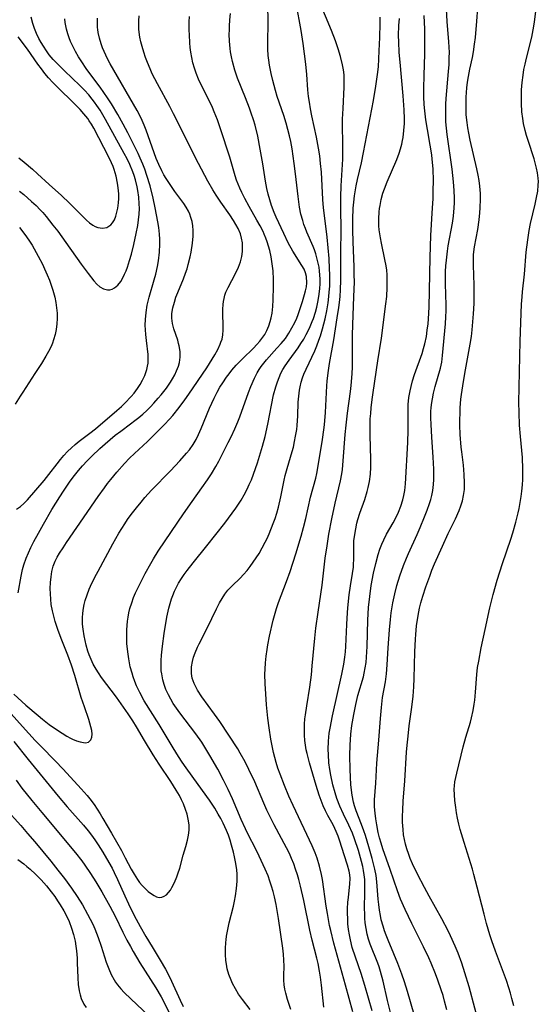
# Model space of a CAD drawing. Units: inches. Extents: x 2060595 to 2066049, y 195646 to 201065.
# Drawn here: x 2061510 to 2061580, y 199605 to 199738 of the extents above; entities that cross this region are included whole.
import ezdxf

# ---------------------------------------------------------------- set-up
doc = ezdxf.new("R2010")
doc.units = ezdxf.units.IN
doc.header["$MEASUREMENT"] = 0
doc.layers.add('c_12_T14S_R18E', color=121, linetype='Continuous')

msp = doc.modelspace()

# ---------------------------------------------------------------- linework, layer by layer
at = {"layer": 'c_12_T14S_R18E'}
for points, elevation in [([(2061507.81, 199644.66), (2061510.11, 199642.11), (2061511.85, 199640.22), (2061512.64, 199639.39), (2061514.55, 199637.46), (2061515.62, 199636.35), (2061518.03, 199633.7), (2061518.84, 199632.76), (2061519.21, 199632.32), (2061519.79, 199631.55), (2061520.2, 199630.95), (2061520.6, 199630.32), (2061520.99, 199629.67), (2061522.13, 199627.67), (2061523.49, 199625.35), (2061524.01, 199624.38), (2061524.82, 199622.83), (2061525.2, 199622.14), (2061525.67, 199621.42), (2061525.94, 199621.05), (2061526.3, 199620.63), (2061526.67, 199620.24), (2061527.11, 199619.83), (2061527.54, 199619.48), (2061527.9, 199619.25), (2061528.25, 199619.08), (2061528.59, 199619.01), (2061528.93, 199619.03), (2061529.27, 199619.16), (2061529.58, 199619.38), (2061529.87, 199619.68), (2061530.1, 199619.99), (2061530.32, 199620.33), (2061530.67, 199621.02), (2061530.99, 199621.79), (2061531.12, 199622.18), (2061531.36, 199622.96), (2061531.85, 199624.73), (2061532.2, 199625.9), (2061532.44, 199626.75), (2061532.57, 199627.42), (2061532.64, 199628.1), (2061532.63, 199628.81), (2061532.53, 199629.58), (2061532.37, 199630.25), (2061532.17, 199630.91), (2061531.87, 199631.64), (2061531.61, 199632.21), (2061531.32, 199632.77), (2061530.89, 199633.52), (2061530.16, 199634.68), (2061528.6, 199637), (2061527.79, 199638.27), (2061526.59, 199640.21), (2061525.51, 199642.05), (2061525.01, 199642.86), (2061524.39, 199643.8), (2061522.81, 199646.05), (2061520.82, 199648.71), (2061520.39, 199649.34), (2061520.08, 199649.84), (2061519.69, 199650.53), (2061519.39, 199651.15), (2061519.13, 199651.79), (2061518.96, 199652.26), (2061518.71, 199653.1), (2061518.57, 199653.72), (2061518.45, 199654.34), (2061518.31, 199655.25), (2061518.25, 199655.92), (2061518.24, 199656.76), (2061518.28, 199657.42), (2061518.37, 199658.08), (2061518.47, 199658.6), (2061518.6, 199659.12), (2061518.84, 199659.88), (2061519.12, 199660.64), (2061519.3, 199661.05), (2061519.9, 199662.27), (2061520.34, 199663.1), (2061522.35, 199666.79), (2061523.16, 199668.23), (2061523.95, 199669.5), (2061524.32, 199670.05), (2061524.82, 199670.76), (2061525.51, 199671.66), (2061526.14, 199672.43), (2061526.67, 199673.04), (2061527.56, 199674.01), (2061530.11, 199676.62), (2061531.4, 199678), (2061532.3, 199679.02), (2061532.69, 199679.49), (2061533.19, 199680.2), (2061533.58, 199680.86), (2061533.92, 199681.54), (2061534.28, 199682.34), (2061535.39, 199685.09), (2061536.01, 199686.45), (2061536.42, 199687.27), (2061536.79, 199687.93), (2061537.18, 199688.55), (2061537.7, 199689.29), (2061538.06, 199689.76), (2061538.43, 199690.22), (2061539.01, 199690.9), (2061539.83, 199691.77), (2061541.32, 199693.22), (2061541.78, 199693.69), (2061542.21, 199694.17), (2061542.6, 199694.68), (2061542.85, 199695.07), (2061543.14, 199695.62), (2061543.39, 199696.21), (2061543.59, 199696.81), (2061543.73, 199697.32), (2061543.84, 199697.94), (2061543.95, 199698.83), (2061544.01, 199699.73), (2061544.06, 199701.54), (2061544.05, 199702.49), (2061543.98, 199703.68), (2061543.88, 199704.61), (2061543.73, 199705.53), (2061543.54, 199706.39), (2061543.37, 199706.98), (2061543.18, 199707.56), (2061542.99, 199708.08), (2061542.78, 199708.6), (2061542.62, 199708.96), (2061542.23, 199709.75), (2061541.8, 199710.52), (2061540.74, 199712.35), (2061540.17, 199713.41), (2061539.74, 199714.26), (2061539.49, 199714.81), (2061539.26, 199715.36), (2061539.06, 199715.92), (2061538.88, 199716.49), (2061538.13, 199719.03), (2061536.89, 199722.84), (2061536.47, 199724.07), (2061536.04, 199725.15), (2061535.79, 199725.74), (2061535.17, 199727.03), (2061534.18, 199728.97), (2061533.91, 199729.55), (2061533.59, 199730.35), (2061533.36, 199731.04), (2061533.16, 199731.75), (2061533, 199732.49), (2061532.88, 199733.22), (2061532.8, 199733.84), (2061532.74, 199734.47), (2061532.68, 199735.52), (2061532.66, 199736.15), (2061532.66, 199737.31), (2061532.69, 199738)], 998), ([(2061523.91, 199677.65), (2061524.57, 199678.33), (2061525.24, 199678.98), (2061527.01, 199680.61), (2061528.41, 199681.98), (2061529.3, 199682.89), (2061529.98, 199683.62), (2061530.43, 199684.13), (2061531.29, 199685.19), (2061532.05, 199686.22), (2061532.61, 199687.02), (2061535.02, 199690.57), (2061535.76, 199691.73), (2061536.11, 199692.31), (2061536.5, 199693.03), (2061536.84, 199693.74), (2061536.94, 199694), (2061537.08, 199694.42), (2061537.2, 199695.02), (2061537.25, 199695.66), (2061537.25, 199696.3), (2061537.19, 199697.8), (2061537.19, 199698.46), (2061537.22, 199699.11), (2061537.27, 199699.53), (2061537.35, 199699.94), (2061537.46, 199700.35), (2061537.61, 199700.76), (2061537.92, 199701.43), (2061538.91, 199703.31), (2061539.29, 199704.14), (2061539.56, 199704.86), (2061539.75, 199705.6), (2061539.85, 199706.29), (2061539.87, 199706.87), (2061539.83, 199707.45), (2061539.73, 199708.07), (2061539.56, 199708.67), (2061539.26, 199709.38), (2061538.97, 199709.92), (2061538.65, 199710.45), (2061538.13, 199711.23), (2061536.93, 199712.93), (2061536.3, 199713.86), (2061535.84, 199714.59), (2061535.15, 199715.76), (2061533.89, 199718.18), (2061530.54, 199724.86), (2061530.01, 199725.88), (2061528.37, 199728.9), (2061527.66, 199730.29), (2061527.37, 199730.93), (2061527.02, 199731.79), (2061526.76, 199732.48), (2061526.53, 199733.18), (2061526.29, 199733.96), (2061526.13, 199734.6), (2061526, 199735.24), (2061525.9, 199735.89), (2061525.86, 199736.31), (2061525.85, 199736.81), (2061525.86, 199737.45), (2061525.91, 199738.09)], 996), ([(2061509.33, 199671.45), (2061509.85, 199671.8), (2061510.32, 199672.23), (2061510.78, 199672.73), (2061513.07, 199675.35), (2061513.69, 199676.13), (2061514.8, 199677.6), (2061515.25, 199678.17), (2061515.72, 199678.73), (2061516.19, 199679.24), (2061516.73, 199679.75), (2061517.25, 199680.2), (2061517.79, 199680.63), (2061519.24, 199681.71), (2061519.99, 199682.32), (2061522.87, 199684.77), (2061523.51, 199685.34), (2061523.95, 199685.77), (2061524.8, 199686.67), (2061525.19, 199687.13), (2061525.68, 199687.78), (2061526.01, 199688.29), (2061526.36, 199688.91), (2061526.65, 199689.54), (2061526.93, 199690.33), (2061527.03, 199690.76), (2061527.1, 199691.19), (2061527.12, 199691.81), (2061527.1, 199692.36), (2061526.87, 199694.23), (2061526.78, 199695.05), (2061526.74, 199695.68), (2061526.72, 199696.32), (2061526.74, 199697.1), (2061526.83, 199698.03), (2061526.99, 199699.02), (2061527.26, 199700.12), (2061527.92, 199702.46), (2061528.12, 199703.23), (2061528.35, 199704.26), (2061528.48, 199705.01), (2061528.62, 199706.18), (2061528.67, 199707.27), (2061528.67, 199707.93), (2061528.64, 199708.59), (2061528.55, 199709.5), (2061528.43, 199710.28), (2061528.07, 199712.19), (2061527.78, 199713.49), (2061527.36, 199715.14), (2061526.93, 199716.56), (2061526.64, 199717.38), (2061526.37, 199718.09), (2061526.04, 199718.88), (2061525.75, 199719.51), (2061524.35, 199722.31), (2061523.74, 199723.49), (2061523.01, 199724.79), (2061522.15, 199726.21), (2061521.61, 199727.05), (2061521.13, 199727.77), (2061520.63, 199728.47), (2061519.36, 199730.14), (2061518.74, 199731), (2061518.12, 199731.91), (2061517.69, 199732.59), (2061517.28, 199733.29), (2061516.82, 199734.18), (2061516.61, 199734.65), (2061516.41, 199735.15), (2061516.23, 199735.66), (2061516.05, 199736.31), (2061515.88, 199737.21), (2061515.84, 199737.71)], 992), ([(2061509.52, 199660.16), (2061509.94, 199662.42), (2061510.14, 199663.33), (2061510.31, 199663.92), (2061510.63, 199664.83), (2061510.94, 199665.56), (2061511.27, 199666.29), (2061511.67, 199667.11), (2061512.27, 199668.22), (2061512.95, 199669.45), (2061514.11, 199671.4), (2061515.18, 199673.15), (2061515.65, 199673.88), (2061516.57, 199675.25), (2061517.14, 199676.02), (2061517.69, 199676.68), (2061518.25, 199677.33), (2061518.86, 199677.98), (2061519.48, 199678.62), (2061520.58, 199679.67), (2061521.28, 199680.29), (2061521.96, 199680.88), (2061522.65, 199681.44), (2061523.39, 199682), (2061524.73, 199682.97), (2061525.32, 199683.42), (2061525.86, 199683.86), (2061526.39, 199684.31), (2061526.91, 199684.79), (2061527.41, 199685.29), (2061527.89, 199685.8), (2061528.46, 199686.44), (2061528.86, 199686.9), (2061529.56, 199687.79), (2061530.13, 199688.63), (2061530.39, 199689.05), (2061530.69, 199689.59), (2061530.95, 199690.13), (2061531.2, 199690.79), (2061531.32, 199691.26), (2061531.42, 199692), (2061531.41, 199692.77), (2061531.29, 199693.53), (2061531.22, 199693.85), (2061531.09, 199694.31), (2061530.58, 199695.83), (2061530.4, 199696.54), (2061530.31, 199697.26), (2061530.32, 199697.89), (2061530.44, 199698.65), (2061530.64, 199699.43), (2061530.86, 199700.11), (2061531.11, 199700.75), (2061531.89, 199702.6), (2061532.16, 199703.33), (2061532.36, 199703.92), (2061532.53, 199704.52), (2061532.78, 199705.53), (2061532.91, 199706.16), (2061533.1, 199707.4), (2061533.19, 199708.33), (2061533.19, 199709.09), (2061533.13, 199709.76), (2061533.03, 199710.32), (2061532.88, 199710.87), (2061532.72, 199711.3), (2061532.54, 199711.72), (2061532.25, 199712.25), (2061531.91, 199712.77), (2061530.72, 199714.39), (2061530.06, 199715.33), (2061529.55, 199716.13), (2061529.24, 199716.64), (2061528.95, 199717.17), (2061528.53, 199718.03), (2061528.2, 199718.82), (2061527.91, 199719.61), (2061526.82, 199722.68), (2061526.57, 199723.32), (2061526.3, 199723.95), (2061525.88, 199724.82), (2061525.6, 199725.32), (2061521.96, 199731.64), (2061521.61, 199732.3), (2061521.14, 199733.29), (2061520.93, 199733.8), (2061520.75, 199734.31), (2061520.52, 199735.08), (2061520.36, 199735.87), (2061520.31, 199736.24), (2061520.28, 199736.52), (2061520.25, 199737.16), (2061520.26, 199737.8)], 994), ([(2061509.62, 199718.94), (2061510.35, 199718.35), (2061511.46, 199717.41), (2061512.17, 199716.78), (2061513.75, 199715.31), (2061515.39, 199713.82), (2061516.47, 199712.78), (2061518.31, 199710.94), (2061518.75, 199710.51), (2061519.19, 199710.13), (2061519.61, 199709.83), (2061519.95, 199709.64), (2061520.29, 199709.52), (2061520.92, 199709.43), (2061521.5, 199709.53), (2061521.81, 199709.68), (2061522.07, 199709.89), (2061522.29, 199710.15), (2061522.54, 199710.57), (2061522.74, 199711.05), (2061522.89, 199711.58), (2061523.01, 199712.14), (2061523.09, 199712.85), (2061523.12, 199713.45), (2061523.12, 199714.05), (2061523.06, 199714.89), (2061522.97, 199715.52), (2061522.79, 199716.43), (2061522.53, 199717.33), (2061522.38, 199717.74), (2061522.17, 199718.25), (2061521.79, 199719.03), (2061519.77, 199722.93), (2061519.45, 199723.48), (2061519.15, 199723.94), (2061518.93, 199724.24), (2061518.43, 199724.86), (2061517.9, 199725.44), (2061517.15, 199726.2), (2061514.8, 199728.51), (2061514.22, 199729.11), (2061513.65, 199729.74), (2061513.16, 199730.32), (2061512.68, 199730.93), (2061512.21, 199731.56), (2061510.78, 199733.6), (2061509.55, 199735.28)], 988), ([(2061509.7, 199709.51), (2061510.19, 199708.91), (2061510.68, 199708.25), (2061511.06, 199707.68), (2061511.43, 199707.11), (2061511.72, 199706.62), (2061512.26, 199705.66), (2061512.82, 199704.56), (2061513.12, 199703.93), (2061513.47, 199703.14), (2061513.77, 199702.39), (2061514.02, 199701.73), (2061514.24, 199701.06), (2061514.49, 199700.12), (2061514.63, 199699.39), (2061514.73, 199698.66), (2061514.79, 199697.93), (2061514.8, 199697.2), (2061514.76, 199696.49), (2061514.66, 199695.74), (2061514.52, 199695.04), (2061514.32, 199694.35), (2061514.16, 199693.9), (2061513.98, 199693.45), (2061513.66, 199692.78), (2061513.3, 199692.13), (2061512.71, 199691.15), (2061511.81, 199689.77), (2061510.15, 199687.29), (2061509.79, 199686.72), (2061509.14, 199685.65)], 992)]:
    msp.add_lwpolyline(points, dxfattribs=dict(at, elevation=elevation))
for points in [[(2061546.38, 199603.85, 1002), (2061545.94, 199605.2, 1002), (2061545.71, 199606.06, 1002), (2061545.57, 199606.64, 1002), (2061545.47, 199607.22, 1002), (2061545.43, 199607.84, 1002), (2061545.42, 199608.47, 1002), (2061545.46, 199609.74, 1002), (2061545.45, 199610.54, 1002), (2061545.38, 199611.34, 1002), (2061545.28, 199612.16, 1002), (2061544.73, 199616.16, 1002), (2061544.4, 199618.04, 1002), (2061544.16, 199619.11, 1002), (2061543.98, 199619.82, 1002), (2061543.78, 199620.52, 1002), (2061543.55, 199621.22, 1002), (2061543.3, 199621.91, 1002), (2061542.92, 199622.83, 1002), (2061542.11, 199624.6, 1002), (2061541.61, 199625.61, 1002), (2061540.67, 199627.42, 1002), (2061540.24, 199628.29, 1002), (2061539.68, 199629.55, 1002), (2061538.49, 199632.32, 1002), (2061537.92, 199633.58, 1002), (2061537.3, 199634.85, 1002), (2061536.53, 199636.32, 1002), (2061535.45, 199638.2, 1002), (2061535.05, 199638.88, 1002), (2061534.35, 199639.99, 1002), (2061533.55, 199641.11, 1002), (2061531.39, 199643.95, 1002), (2061530.93, 199644.58, 1002), (2061530.49, 199645.22, 1002), (2061530.15, 199645.79, 1002), (2061529.84, 199646.37, 1002), (2061529.5, 199647.12, 1002), (2061529.27, 199647.76, 1002), (2061529.08, 199648.41, 1002), (2061528.93, 199649.2, 1002), (2061528.87, 199649.63, 1002), (2061528.84, 199650.32, 1002), (2061528.85, 199651.01, 1002), (2061528.89, 199651.72, 1002), (2061529.03, 199652.97, 1002), (2061529.27, 199654.68, 1002), (2061529.63, 199656.89, 1002), (2061529.88, 199658.08, 1002), (2061530.06, 199658.72, 1002), (2061530.27, 199659.36, 1002), (2061530.44, 199659.82, 1002), (2061530.67, 199660.38, 1002), (2061530.93, 199660.93, 1002), (2061531.22, 199661.46, 1002), (2061531.61, 199662.08, 1002), (2061531.99, 199662.63, 1002), (2061532.39, 199663.18, 1002), (2061533.18, 199664.2, 1002), (2061535.02, 199666.5, 1002), (2061537.44, 199669.55, 1002), (2061538.47, 199670.9, 1002), (2061538.95, 199671.58, 1002), (2061539.65, 199672.67, 1002), (2061540.08, 199673.4, 1002), (2061540.48, 199674.17, 1002), (2061540.77, 199674.8, 1002), (2061541.05, 199675.43, 1002), (2061541.35, 199676.21, 1002), (2061541.87, 199677.73, 1002), (2061542.55, 199679.96, 1002), (2061542.9, 199681.28, 1002), (2061543.29, 199682.94, 1002), (2061544.06, 199686.92, 1002), (2061544.34, 199688, 1002), (2061544.56, 199688.68, 1002), (2061544.79, 199689.26, 1002), (2061545.04, 199689.82, 1002), (2061545.31, 199690.33, 1002), (2061545.61, 199690.82, 1002), (2061546.14, 199691.6, 1002), (2061547.36, 199693.25, 1002), (2061547.75, 199693.82, 1002), (2061548.12, 199694.42, 1002), (2061548.47, 199695.06, 1002), (2061548.89, 199695.93, 1002), (2061549.26, 199696.82, 1002), (2061549.42, 199697.24, 1002), (2061549.69, 199698.06, 1002), (2061549.88, 199698.73, 1002), (2061550.04, 199699.41, 1002), (2061550.18, 199700.19, 1002), (2061550.3, 199701.22, 1002), (2061550.34, 199701.95, 1002), (2061550.34, 199702.52, 1002), (2061550.31, 199703.1, 1002), (2061550.26, 199703.62, 1002), (2061550.19, 199704.15, 1002), (2061550.08, 199704.7, 1002), (2061549.95, 199705.25, 1002), (2061549.75, 199705.97, 1002), (2061549.58, 199706.48, 1002), (2061549.4, 199706.95, 1002), (2061548.55, 199708.88, 1002), (2061548.34, 199709.4, 1002), (2061548.15, 199709.92, 1002), (2061547.99, 199710.45, 1002), (2061547.75, 199711.32, 1002), (2061547.56, 199712.24, 1002), (2061547.44, 199713, 1002), (2061547.35, 199713.69, 1002), (2061547.01, 199716.76, 1002), (2061546.84, 199718.14, 1002), (2061546.55, 199720.12, 1002), (2061546.37, 199721.11, 1002), (2061546.19, 199721.91, 1002), (2061545.98, 199722.77, 1002), (2061545.74, 199723.63, 1002), (2061545.43, 199724.63, 1002), (2061544.55, 199727.23, 1002), (2061544.31, 199728.02, 1002), (2061543.94, 199729.35, 1002), (2061543.71, 199730.31, 1002), (2061543.5, 199731.44, 1002), (2061543.4, 199732.1, 1002), (2061543.33, 199732.75, 1002), (2061543.28, 199733.61, 1002), (2061543.27, 199734.5, 1002), (2061543.31, 199737.2, 1002), (2061543.24, 199742.16, 1002)], [(2061550.85, 199604.19, 1004), (2061550.52, 199607.14, 1004), (2061550.38, 199608.24, 1004), (2061550.25, 199609.04, 1004), (2061550.06, 199610.09, 1004), (2061549.9, 199610.79, 1004), (2061549.27, 199613.25, 1004), (2061548.96, 199614.58, 1004), (2061548.14, 199618.58, 1004), (2061547.7, 199620.54, 1004), (2061547.47, 199621.44, 1004), (2061547.28, 199622.08, 1004), (2061547.02, 199622.85, 1004), (2061546.77, 199623.56, 1004), (2061546.49, 199624.25, 1004), (2061546.18, 199624.94, 1004), (2061545.81, 199625.7, 1004), (2061544.13, 199628.81, 1004), (2061543.57, 199629.92, 1004), (2061543.15, 199630.78, 1004), (2061542.72, 199631.76, 1004), (2061541.52, 199634.61, 1004), (2061540.72, 199636.31, 1004), (2061540.19, 199637.35, 1004), (2061539.54, 199638.51, 1004), (2061539.2, 199639.07, 1004), (2061536.78, 199642.76, 1004), (2061536.08, 199643.78, 1004), (2061534.34, 199646.11, 1004), (2061533.75, 199647.03, 1004), (2061533.32, 199647.91, 1004), (2061533.07, 199648.65, 1004), (2061532.96, 199649.28, 1004), (2061532.94, 199649.71, 1004), (2061532.97, 199650.14, 1004), (2061533.09, 199650.88, 1004), (2061533.25, 199651.48, 1004), (2061533.46, 199652.07, 1004), (2061533.77, 199652.81, 1004), (2061534, 199653.28, 1004), (2061535.08, 199655.37, 1004), (2061536.32, 199658.01, 1004), (2061536.73, 199658.8, 1004), (2061537.09, 199659.4, 1004), (2061537.47, 199659.97, 1004), (2061537.89, 199660.51, 1004), (2061538.47, 199661.12, 1004), (2061539.53, 199662.14, 1004), (2061540, 199662.63, 1004), (2061540.46, 199663.17, 1004), (2061540.89, 199663.73, 1004), (2061541.31, 199664.31, 1004), (2061542.08, 199665.49, 1004), (2061542.52, 199666.24, 1004), (2061542.93, 199667, 1004), (2061543.17, 199667.49, 1004), (2061543.47, 199668.15, 1004), (2061544.01, 199669.51, 1004), (2061544.26, 199670.22, 1004), (2061544.48, 199670.91, 1004), (2061544.71, 199671.72, 1004), (2061545.04, 199673.15, 1004), (2061545.48, 199675.4, 1004), (2061545.62, 199676.02, 1004), (2061545.87, 199676.94, 1004), (2061546.57, 199679.26, 1004), (2061546.72, 199679.85, 1004), (2061546.89, 199680.59, 1004), (2061547.03, 199681.34, 1004), (2061547.17, 199682.22, 1004), (2061547.22, 199682.76, 1004), (2061547.31, 199684.09, 1004), (2061547.38, 199685.9, 1004), (2061547.44, 199686.72, 1004), (2061547.54, 199687.54, 1004), (2061547.62, 199687.99, 1004), (2061547.78, 199688.6, 1004), (2061547.97, 199689.2, 1004), (2061548.15, 199689.68, 1004), (2061548.44, 199690.38, 1004), (2061549.6, 199692.87, 1004), (2061549.88, 199693.54, 1004), (2061550.17, 199694.29, 1004), (2061550.38, 199694.9, 1004), (2061550.66, 199695.84, 1004), (2061550.84, 199696.5, 1004), (2061551, 199697.17, 1004), (2061551.23, 199698.26, 1004), (2061551.42, 199699.33, 1004), (2061551.53, 199700.18, 1004), (2061551.58, 199700.76, 1004), (2061551.63, 199701.6, 1004), (2061551.64, 199703.15, 1004), (2061551.62, 199703.93, 1004), (2061551.54, 199705.31, 1004), (2061551.29, 199708.22, 1004), (2061550.96, 199710.78, 1004), (2061550.8, 199712.19, 1004), (2061550.71, 199713.29, 1004), (2061550.51, 199716.98, 1004), (2061550.41, 199718.14, 1004), (2061550.28, 199719.21, 1004), (2061550.12, 199720.24, 1004), (2061549.84, 199721.7, 1004), (2061549.2, 199724.6, 1004), (2061549.03, 199725.53, 1004), (2061548.88, 199726.46, 1004), (2061548.78, 199727.2, 1004), (2061548.68, 199728.1, 1004), (2061548.52, 199730.17, 1004), (2061548.39, 199731.58, 1004), (2061548.05, 199734.37, 1004), (2061547.79, 199736.12, 1004), (2061547.09, 199739.83, 1004)], [(2061554.76, 199603.56, 1006), (2061553.78, 199607.15, 1006), (2061552.19, 199612.85, 1006), (2061551.77, 199614.54, 1006), (2061551.62, 199615.24, 1006), (2061551.33, 199616.85, 1006), (2061551.17, 199617.82, 1006), (2061550.64, 199621.42, 1006), (2061550.52, 199622.1, 1006), (2061550.25, 199623.25, 1006), (2061549.93, 199624.3, 1006), (2061549.67, 199625.03, 1006), (2061549.27, 199625.99, 1006), (2061546.7, 199631.44, 1006), (2061546.13, 199632.71, 1006), (2061545.52, 199634.15, 1006), (2061544.94, 199635.66, 1006), (2061544.64, 199636.49, 1006), (2061544.4, 199637.24, 1006), (2061544.05, 199638.57, 1006), (2061543.89, 199639.26, 1006), (2061543.68, 199640.4, 1006), (2061543.45, 199641.9, 1006), (2061543.29, 199643.24, 1006), (2061543.11, 199645.01, 1006), (2061542.98, 199646.52, 1006), (2061542.9, 199647.85, 1006), (2061542.88, 199649.16, 1006), (2061542.89, 199649.83, 1006), (2061542.95, 199650.72, 1006), (2061543.04, 199651.61, 1006), (2061543.16, 199652.52, 1006), (2061543.27, 199653.14, 1006), (2061543.51, 199654.3, 1006), (2061544.01, 199656.48, 1006), (2061544.26, 199657.4, 1006), (2061544.46, 199658.06, 1006), (2061544.72, 199658.84, 1006), (2061545.79, 199661.67, 1006), (2061546.28, 199663.05, 1006), (2061547.04, 199665.41, 1006), (2061547.77, 199667.83, 1006), (2061548.1, 199668.99, 1006), (2061548.41, 199670.19, 1006), (2061549.04, 199673.07, 1006), (2061549.74, 199675.67, 1006), (2061549.88, 199676.26, 1006), (2061550.04, 199677.05, 1006), (2061550.66, 199680.86, 1006), (2061550.85, 199682.19, 1006), (2061550.92, 199682.84, 1006), (2061551.07, 199684.54, 1006), (2061551.24, 199688.14, 1006), (2061551.3, 199688.75, 1006), (2061551.42, 199689.9, 1006), (2061551.6, 199691.12, 1006), (2061552.17, 199694.33, 1006), (2061552.66, 199697.33, 1006), (2061552.87, 199698.71, 1006), (2061552.96, 199699.4, 1006), (2061553.04, 199700.19, 1006), (2061553.1, 199701.08, 1006), (2061553.13, 199702.41, 1006), (2061553.13, 199706.16, 1006), (2061553.17, 199709.16, 1006), (2061553.13, 199712.17, 1006), (2061553.15, 199713.67, 1006), (2061553.2, 199715.16, 1006), (2061553.39, 199718.75, 1006), (2061553.41, 199720.64, 1006), (2061553.37, 199723.51, 1006), (2061553.38, 199724.17, 1006), (2061553.43, 199725.6, 1006), (2061553.6, 199728.49, 1006), (2061553.6, 199729.45, 1006), (2061553.57, 199730.14, 1006), (2061553.49, 199730.81, 1006), (2061553.37, 199731.49, 1006), (2061553.09, 199732.6, 1006), (2061552.78, 199733.64, 1006), (2061552.41, 199734.72, 1006), (2061551.89, 199736.11, 1006), (2061550.26, 199740, 1006)], [(2061540.87, 199603.89, 1000), (2061539.84, 199605.24, 1000), (2061539.33, 199605.95, 1000), (2061538.89, 199606.65, 1000), (2061538.51, 199607.38, 1000), (2061538.3, 199607.84, 1000), (2061538.02, 199608.6, 1000), (2061537.8, 199609.37, 1000), (2061537.67, 199610, 1000), (2061537.6, 199610.48, 1000), (2061537.54, 199611.29, 1000), (2061537.54, 199612.11, 1000), (2061537.59, 199612.94, 1000), (2061537.62, 199613.26, 1000), (2061537.7, 199613.79, 1000), (2061537.86, 199614.69, 1000), (2061538.06, 199615.59, 1000), (2061538.62, 199617.82, 1000), (2061538.78, 199618.52, 1000), (2061538.91, 199619.22, 1000), (2061539.05, 199620.21, 1000), (2061539.11, 199621.19, 1000), (2061539.11, 199622.15, 1000), (2061539.07, 199622.74, 1000), (2061539, 199623.33, 1000), (2061538.92, 199623.83, 1000), (2061538.79, 199624.48, 1000), (2061538.64, 199625.12, 1000), (2061538.38, 199626.08, 1000), (2061538.17, 199626.75, 1000), (2061537.94, 199627.41, 1000), (2061537.68, 199628.06, 1000), (2061537.23, 199629.05, 1000), (2061536.91, 199629.67, 1000), (2061536.56, 199630.28, 1000), (2061536.1, 199631.06, 1000), (2061535.39, 199632.13, 1000), (2061533.84, 199634.26, 1000), (2061532.23, 199636.54, 1000), (2061531.72, 199637.28, 1000), (2061531.21, 199638.06, 1000), (2061530.48, 199639.24, 1000), (2061528.6, 199642.35, 1000), (2061526.58, 199645.59, 1000), (2061525.98, 199646.68, 1000), (2061525.55, 199647.58, 1000), (2061525.31, 199648.18, 1000), (2061525.08, 199648.79, 1000), (2061524.92, 199649.3, 1000), (2061524.69, 199650.14, 1000), (2061524.47, 199651.26, 1000), (2061524.34, 199652.19, 1000), (2061524.24, 199653.33, 1000), (2061524.21, 199654.54, 1000), (2061524.22, 199655.14, 1000), (2061524.26, 199655.74, 1000), (2061524.32, 199656.35, 1000), (2061524.4, 199656.89, 1000), (2061524.5, 199657.47, 1000), (2061524.64, 199658.03, 1000), (2061524.88, 199658.83, 1000), (2061525.13, 199659.51, 1000), (2061525.41, 199660.17, 1000), (2061525.7, 199660.81, 1000), (2061526.14, 199661.71, 1000), (2061526.71, 199662.79, 1000), (2061527.46, 199664.14, 1000), (2061527.81, 199664.74, 1000), (2061528.45, 199665.77, 1000), (2061529.4, 199667.2, 1000), (2061531.86, 199670.81, 1000), (2061533.05, 199672.51, 1000), (2061534.37, 199674.36, 1000), (2061535.1, 199675.42, 1000), (2061535.65, 199676.25, 1000), (2061536.23, 199677.22, 1000), (2061536.63, 199677.95, 1000), (2061537.92, 199680.48, 1000), (2061538.3, 199681.23, 1000), (2061538.8, 199682.3, 1000), (2061539.21, 199683.28, 1000), (2061539.47, 199683.94, 1000), (2061540.65, 199687.23, 1000), (2061540.96, 199688.05, 1000), (2061541.47, 199689.18, 1000), (2061541.84, 199689.89, 1000), (2061542.1, 199690.32, 1000), (2061542.37, 199690.74, 1000), (2061542.72, 199691.2, 1000), (2061543.08, 199691.64, 1000), (2061544.51, 199693.19, 1000), (2061545.09, 199693.85, 1000), (2061545.64, 199694.54, 1000), (2061546.13, 199695.26, 1000), (2061546.53, 199695.95, 1000), (2061546.9, 199696.66, 1000), (2061547.17, 199697.27, 1000), (2061547.37, 199697.78, 1000), (2061547.56, 199698.29, 1000), (2061547.95, 199699.51, 1000), (2061548.24, 199700.48, 1000), (2061548.36, 199700.94, 1000), (2061548.48, 199701.5, 1000), (2061548.55, 199702.05, 1000), (2061548.5, 199702.88, 1000), (2061548.37, 199703.4, 1000), (2061548.16, 199703.9, 1000), (2061547.88, 199704.4, 1000), (2061546.67, 199706.31, 1000), (2061546.04, 199707.44, 1000), (2061545.42, 199708.7, 1000), (2061544.38, 199710.92, 1000), (2061544.12, 199711.52, 1000), (2061543.75, 199712.48, 1000), (2061543.52, 199713.23, 1000), (2061543.32, 199714, 1000), (2061543.15, 199714.77, 1000), (2061542.96, 199715.77, 1000), (2061542.58, 199718.13, 1000), (2061542.25, 199720.08, 1000), (2061541.9, 199721.85, 1000), (2061541.54, 199723.33, 1000), (2061541.34, 199724.04, 1000), (2061541.04, 199724.94, 1000), (2061540.79, 199725.64, 1000), (2061540.26, 199727.02, 1000), (2061539.18, 199729.7, 1000), (2061538.81, 199730.77, 1000), (2061538.49, 199731.92, 1000), (2061538.35, 199732.57, 1000), (2061538.24, 199733.23, 1000), (2061538.18, 199733.71, 1000), (2061538.1, 199734.68, 1000), (2061538.07, 199735.65, 1000), (2061538.08, 199736.16, 1000), (2061538.1, 199736.73, 1000), (2061538.15, 199737.58, 1000), (2061538.24, 199738.42, 1000)], [(2061557.36, 199603.69, 1008), (2061556.4, 199607.12, 1008), (2061555.88, 199608.72, 1008), (2061555.1, 199610.93, 1008), (2061554.68, 199612.26, 1008), (2061554.43, 199613.27, 1008), (2061554.29, 199613.98, 1008), (2061554.18, 199614.7, 1008), (2061554.1, 199615.46, 1008), (2061554.06, 199616.17, 1008), (2061554.04, 199616.82, 1008), (2061554.05, 199617.48, 1008), (2061554.1, 199618.38, 1008), (2061554.15, 199618.99, 1008), (2061554.37, 199620.84, 1008), (2061554.41, 199621.56, 1008), (2061554.37, 199622.05, 1008), (2061554.28, 199622.58, 1008), (2061554.04, 199623.38, 1008), (2061553.58, 199624.76, 1008), (2061553, 199626.61, 1008), (2061552.77, 199627.27, 1008), (2061552.52, 199627.9, 1008), (2061552.33, 199628.31, 1008), (2061552.08, 199628.82, 1008), (2061551.38, 199630.09, 1008), (2061551.06, 199630.72, 1008), (2061550.77, 199631.38, 1008), (2061550.48, 199632.09, 1008), (2061550.22, 199632.84, 1008), (2061549.81, 199634.15, 1008), (2061548.92, 199637.18, 1008), (2061548.58, 199638.47, 1008), (2061548.47, 199638.96, 1008), (2061548.36, 199639.58, 1008), (2061548.28, 199640.2, 1008), (2061548.23, 199640.91, 1008), (2061548.21, 199641.62, 1008), (2061548.24, 199642.41, 1008), (2061548.29, 199643.13, 1008), (2061548.35, 199643.68, 1008), (2061548.52, 199644.89, 1008), (2061548.93, 199647.41, 1008), (2061549.15, 199649.09, 1008), (2061549.28, 199650.28, 1008), (2061549.63, 199654.05, 1008), (2061549.77, 199655.38, 1008), (2061550.06, 199657.53, 1008), (2061550.61, 199661.19, 1008), (2061551.04, 199664.83, 1008), (2061551.27, 199666.5, 1008), (2061551.52, 199668.1, 1008), (2061551.9, 199670.15, 1008), (2061552.36, 199672.28, 1008), (2061553.08, 199675.29, 1008), (2061553.26, 199676.24, 1008), (2061553.34, 199676.82, 1008), (2061553.47, 199677.97, 1008), (2061553.73, 199681.57, 1008), (2061553.85, 199682.83, 1008), (2061554.04, 199684.44, 1008), (2061554.45, 199687.37, 1008), (2061554.55, 199688.19, 1008), (2061554.67, 199689.74, 1008), (2061554.71, 199690.67, 1008), (2061554.73, 199691.62, 1008), (2061554.71, 199693.28, 1008), (2061554.71, 199694.99, 1008), (2061554.75, 199696.37, 1008), (2061554.91, 199700.17, 1008), (2061554.96, 199702.13, 1008), (2061554.95, 199703.16, 1008), (2061554.93, 199704.18, 1008), (2061554.78, 199707.59, 1008), (2061554.74, 199709.16, 1008), (2061554.74, 199710.63, 1008), (2061554.8, 199712.14, 1008), (2061554.87, 199712.94, 1008), (2061554.97, 199713.8, 1008), (2061555.2, 199715.12, 1008), (2061555.38, 199716, 1008), (2061555.92, 199718.23, 1008), (2061556.22, 199719.63, 1008), (2061557.53, 199726.66, 1008), (2061557.88, 199728.61, 1008), (2061558.1, 199730.16, 1008), (2061558.21, 199731.21, 1008), (2061558.33, 199733.37, 1008), (2061558.4, 199735.18, 1008), (2061558.44, 199737.08, 1008), (2061558.43, 199737.95, 1008)], [(2061564.55, 199598.07, 1012), (2061562.14, 199606.29, 1012), (2061561.73, 199607.6, 1012), (2061561.37, 199608.63, 1012), (2061560.83, 199610.09, 1012), (2061560.31, 199611.39, 1012), (2061559.53, 199613.24, 1012), (2061559.26, 199613.91, 1012), (2061559.04, 199614.51, 1012), (2061558.84, 199615.12, 1012), (2061558.6, 199615.99, 1012), (2061558.48, 199616.57, 1012), (2061558.36, 199617.3, 1012), (2061558.26, 199618.04, 1012), (2061558.19, 199618.78, 1012), (2061557.99, 199621.14, 1012), (2061557.89, 199621.98, 1012), (2061557.73, 199622.84, 1012), (2061557.57, 199623.56, 1012), (2061557.38, 199624.27, 1012), (2061556.92, 199625.86, 1012), (2061556.46, 199627.37, 1012), (2061556.25, 199628.01, 1012), (2061555.94, 199628.85, 1012), (2061555.19, 199630.72, 1012), (2061554.98, 199631.38, 1012), (2061554.85, 199631.87, 1012), (2061554.66, 199632.84, 1012), (2061554.5, 199634.22, 1012), (2061554.42, 199635.25, 1012), (2061554.38, 199636.28, 1012), (2061554.36, 199638.2, 1012), (2061554.39, 199639.58, 1012), (2061554.5, 199641.08, 1012), (2061554.64, 199642.25, 1012), (2061554.88, 199643.74, 1012), (2061555.14, 199645.06, 1012), (2061555.44, 199646.27, 1012), (2061556.18, 199648.82, 1012), (2061556.31, 199649.32, 1012), (2061556.44, 199650.02, 1012), (2061556.55, 199650.77, 1012), (2061556.62, 199651.49, 1012), (2061556.71, 199652.91, 1012), (2061556.8, 199656.48, 1012), (2061556.89, 199658.16, 1012), (2061557.04, 199659.66, 1012), (2061557.25, 199661.14, 1012), (2061557.57, 199662.8, 1012), (2061557.88, 199664.13, 1012), (2061558.2, 199665.36, 1012), (2061558.42, 199666.05, 1012), (2061558.67, 199666.72, 1012), (2061558.93, 199667.31, 1012), (2061559.32, 199668.1, 1012), (2061560.2, 199669.63, 1012), (2061560.61, 199670.39, 1012), (2061560.92, 199671.04, 1012), (2061561.25, 199671.87, 1012), (2061561.51, 199672.72, 1012), (2061561.64, 199673.29, 1012), (2061561.76, 199674, 1012), (2061561.86, 199674.88, 1012), (2061562.19, 199680.48, 1012), (2061562.24, 199682.14, 1012), (2061562.21, 199683.85, 1012), (2061562.22, 199685.15, 1012), (2061562.25, 199685.61, 1012), (2061562.34, 199686.54, 1012), (2061562.49, 199687.46, 1012), (2061562.62, 199688.05, 1012), (2061562.81, 199688.78, 1012), (2061563.09, 199689.64, 1012), (2061564.11, 199692.51, 1012), (2061564.3, 199693.16, 1012), (2061564.48, 199693.8, 1012), (2061564.69, 199694.8, 1012), (2061564.82, 199695.64, 1012), (2061564.93, 199696.49, 1012), (2061564.99, 199697.18, 1012), (2061565.06, 199698.74, 1012), (2061565.2, 199705.47, 1012), (2061565.24, 199706.93, 1012), (2061565.3, 199708.43, 1012), (2061565.54, 199712.17, 1012), (2061565.6, 199713.39, 1012), (2061565.63, 199714.52, 1012), (2061565.64, 199715.82, 1012), (2061565.59, 199717.46, 1012), (2061565.48, 199718.73, 1012), (2061565.41, 199719.33, 1012), (2061565.21, 199720.62, 1012), (2061564.83, 199722.73, 1012), (2061564.61, 199724.06, 1012), (2061564.47, 199725.27, 1012), (2061564.41, 199726.12, 1012), (2061564.37, 199727.18, 1012), (2061564.36, 199728.29, 1012), (2061564.39, 199730.11, 1012), (2061564.49, 199732.93, 1012), (2061564.5, 199735.11, 1012), (2061564.47, 199736.32, 1012), (2061564.39, 199738.17, 1012)], [(2061567.44, 199603.83, 1014), (2061567.16, 199604.99, 1014), (2061566.94, 199605.75, 1014), (2061566.7, 199606.51, 1014), (2061566.23, 199607.84, 1014), (2061565.91, 199608.7, 1014), (2061565.35, 199610.11, 1014), (2061565.02, 199610.84, 1014), (2061564.32, 199612.33, 1014), (2061562.74, 199615.47, 1014), (2061561.82, 199617.38, 1014), (2061561.2, 199618.79, 1014), (2061560.78, 199619.89, 1014), (2061559.8, 199622.8, 1014), (2061558.82, 199625.58, 1014), (2061558.57, 199626.36, 1014), (2061558.37, 199627.07, 1014), (2061558.19, 199627.77, 1014), (2061557.98, 199628.82, 1014), (2061557.86, 199629.61, 1014), (2061557.77, 199630.39, 1014), (2061557.7, 199631.23, 1014), (2061557.7, 199632.18, 1014), (2061557.86, 199634.44, 1014), (2061558.01, 199637.16, 1014), (2061558.29, 199640.27, 1014), (2061558.49, 199643.2, 1014), (2061558.61, 199644.66, 1014), (2061558.77, 199646.03, 1014), (2061559.15, 199648.14, 1014), (2061559.29, 199649.23, 1014), (2061559.39, 199650.42, 1014), (2061559.51, 199652.73, 1014), (2061559.7, 199655.18, 1014), (2061559.83, 199656.55, 1014), (2061559.94, 199657.46, 1014), (2061560.15, 199658.8, 1014), (2061560.41, 199660.01, 1014), (2061560.7, 199661.13, 1014), (2061561.1, 199662.45, 1014), (2061561.59, 199663.84, 1014), (2061561.99, 199664.86, 1014), (2061562.26, 199665.48, 1014), (2061563.45, 199668.06, 1014), (2061563.84, 199668.97, 1014), (2061564.46, 199670.44, 1014), (2061564.81, 199671.33, 1014), (2061565.13, 199672.22, 1014), (2061565.29, 199672.76, 1014), (2061565.43, 199673.3, 1014), (2061565.56, 199673.98, 1014), (2061565.66, 199674.8, 1014), (2061565.7, 199675.49, 1014), (2061565.72, 199676.19, 1014), (2061565.71, 199676.85, 1014), (2061565.63, 199678.5, 1014), (2061565.42, 199681.2, 1014), (2061565.32, 199682.92, 1014), (2061565.3, 199683.82, 1014), (2061565.31, 199684.73, 1014), (2061565.34, 199685.1, 1014), (2061565.39, 199685.58, 1014), (2061565.5, 199686.36, 1014), (2061565.66, 199687.13, 1014), (2061565.88, 199688.04, 1014), (2061566.59, 199690.52, 1014), (2061566.77, 199691.34, 1014), (2061566.89, 199692.2, 1014), (2061567.28, 199696.5, 1014), (2061567.34, 199697.45, 1014), (2061567.36, 199698.24, 1014), (2061567.36, 199699.03, 1014), (2061567.28, 199701.9, 1014), (2061567.27, 199702.75, 1014), (2061567.29, 199703.55, 1014), (2061567.33, 199704.34, 1014), (2061567.39, 199705.12, 1014), (2061567.54, 199706.3, 1014), (2061567.65, 199707.03, 1014), (2061568.21, 199710.12, 1014), (2061568.34, 199711.03, 1014), (2061568.45, 199712.19, 1014), (2061568.48, 199712.84, 1014), (2061568.48, 199713.49, 1014), (2061568.45, 199714.51, 1014), (2061568.37, 199715.66, 1014), (2061568.16, 199717.38, 1014), (2061567.52, 199722.06, 1014), (2061567.42, 199722.94, 1014), (2061567.34, 199723.81, 1014), (2061567.3, 199724.63, 1014), (2061567.3, 199725.4, 1014), (2061567.32, 199726.17, 1014), (2061567.36, 199726.94, 1014), (2061567.68, 199730.58, 1014), (2061567.75, 199731.54, 1014), (2061567.79, 199732.49, 1014), (2061567.8, 199733.16, 1014), (2061567.78, 199733.86, 1014), (2061567.74, 199734.59, 1014), (2061567.52, 199737.33, 1014), (2061567.43, 199739.02, 1014)], [(2061569.91, 199608.84, 1016), (2061569.47, 199610.15, 1016), (2061568.97, 199611.49, 1016), (2061568.6, 199612.41, 1016), (2061567.97, 199613.84, 1016), (2061567.65, 199614.5, 1016), (2061566.78, 199616.14, 1016), (2061565.06, 199619.2, 1016), (2061564.43, 199620.37, 1016), (2061563.5, 199622.16, 1016), (2061562.83, 199623.56, 1016), (2061562.51, 199624.27, 1016), (2061562.31, 199624.79, 1016), (2061562.04, 199625.56, 1016), (2061561.87, 199626.19, 1016), (2061561.73, 199626.84, 1016), (2061561.62, 199627.46, 1016), (2061561.54, 199628.2, 1016), (2061561.48, 199629.16, 1016), (2061561.47, 199629.99, 1016), (2061561.5, 199630.81, 1016), (2061561.57, 199632, 1016), (2061561.79, 199634.76, 1016), (2061562.02, 199638.65, 1016), (2061562.09, 199639.57, 1016), (2061562.21, 199640.8, 1016), (2061562.39, 199642.21, 1016), (2061562.73, 199644.71, 1016), (2061562.9, 199646.19, 1016), (2061562.99, 199647.46, 1016), (2061563.05, 199648.59, 1016), (2061563.15, 199652.18, 1016), (2061563.22, 199653.9, 1016), (2061563.26, 199654.53, 1016), (2061563.37, 199655.7, 1016), (2061563.57, 199657.08, 1016), (2061563.77, 199658.1, 1016), (2061563.94, 199658.79, 1016), (2061564.2, 199659.7, 1016), (2061564.61, 199660.96, 1016), (2061565.14, 199662.42, 1016), (2061565.44, 199663.21, 1016), (2061565.81, 199664.09, 1016), (2061566.86, 199666.45, 1016), (2061567.65, 199668.17, 1016), (2061568.63, 199670.15, 1016), (2061569.11, 199671.26, 1016), (2061569.36, 199671.92, 1016), (2061569.56, 199672.58, 1016), (2061569.72, 199673.3, 1016), (2061569.83, 199674.14, 1016), (2061569.86, 199675, 1016), (2061569.82, 199676.15, 1016), (2061569.69, 199677.41, 1016), (2061569.47, 199679.19, 1016), (2061569.4, 199679.83, 1016), (2061569.28, 199681.55, 1016), (2061569.23, 199682.82, 1016), (2061569.23, 199683.48, 1016), (2061569.24, 199684.46, 1016), (2061569.27, 199685.14, 1016), (2061569.37, 199686.32, 1016), (2061569.44, 199686.97, 1016), (2061569.6, 199688.12, 1016), (2061569.89, 199689.81, 1016), (2061570.63, 199693.75, 1016), (2061570.79, 199694.81, 1016), (2061570.89, 199695.69, 1016), (2061571.07, 199697.86, 1016), (2061571.15, 199699.26, 1016), (2061571.17, 199700.16, 1016), (2061571.14, 199701.72, 1016), (2061571.05, 199704.43, 1016), (2061571.05, 199705.15, 1016), (2061571.08, 199705.87, 1016), (2061571.19, 199706.88, 1016), (2061571.63, 199709.24, 1016), (2061571.83, 199710.57, 1016), (2061571.93, 199711.51, 1016), (2061571.98, 199712.18, 1016), (2061572.01, 199713.34, 1016), (2061571.99, 199714.09, 1016), (2061571.96, 199714.6, 1016), (2061571.91, 199715.11, 1016), (2061571.81, 199715.86, 1016), (2061571.67, 199716.6, 1016), (2061571.49, 199717.46, 1016), (2061570.6, 199721.29, 1016), (2061570.41, 199722.26, 1016), (2061570.29, 199722.99, 1016), (2061570.19, 199723.72, 1016), (2061570.09, 199724.74, 1016), (2061570.05, 199725.64, 1016), (2061570.05, 199726.54, 1016), (2061570.07, 199727.14, 1016), (2061570.17, 199728.4, 1016), (2061570.27, 199729.15, 1016), (2061570.38, 199729.89, 1016), (2061570.57, 199730.9, 1016), (2061570.91, 199732.48, 1016), (2061571.05, 199733.23, 1016), (2061571.21, 199734.26, 1016), (2061571.32, 199735.17, 1016), (2061571.53, 199737.39, 1016), (2061571.63, 199739.17, 1016)], [(2061576.49, 199604.36, 1018), (2061576.26, 199605.34, 1018), (2061576.06, 199606.08, 1018), (2061575.85, 199606.82, 1018), (2061575.52, 199607.81, 1018), (2061574.05, 199611.73, 1018), (2061573.55, 199613.15, 1018), (2061573.28, 199613.98, 1018), (2061572.83, 199615.5, 1018), (2061572.49, 199616.73, 1018), (2061571.57, 199620.41, 1018), (2061571.12, 199622.12, 1018), (2061570.91, 199622.85, 1018), (2061569.79, 199626.42, 1018), (2061569.28, 199628.2, 1018), (2061569.1, 199628.92, 1018), (2061568.92, 199629.71, 1018), (2061568.78, 199630.42, 1018), (2061568.66, 199631.14, 1018), (2061568.54, 199632.09, 1018), (2061568.48, 199632.87, 1018), (2061568.47, 199633.65, 1018), (2061568.5, 199634.07, 1018), (2061568.56, 199634.63, 1018), (2061568.67, 199635.19, 1018), (2061568.8, 199635.82, 1018), (2061569.67, 199639.35, 1018), (2061570.03, 199640.64, 1018), (2061570.65, 199642.68, 1018), (2061570.81, 199643.29, 1018), (2061571.03, 199644.26, 1018), (2061571.17, 199645.14, 1018), (2061571.24, 199645.66, 1018), (2061571.34, 199646.72, 1018), (2061571.51, 199649.14, 1018), (2061571.62, 199650.09, 1018), (2061571.76, 199650.94, 1018), (2061572.1, 199652.75, 1018), (2061572.65, 199655.21, 1018), (2061573.27, 199658.14, 1018), (2061573.71, 199659.92, 1018), (2061574.25, 199661.85, 1018), (2061574.98, 199664.13, 1018), (2061576.11, 199667.43, 1018), (2061576.37, 199668.26, 1018), (2061576.8, 199669.72, 1018), (2061577.11, 199670.97, 1018), (2061577.23, 199671.54, 1018), (2061577.34, 199672.1, 1018), (2061577.52, 199673.18, 1018), (2061577.6, 199673.88, 1018), (2061577.68, 199674.75, 1018), (2061577.72, 199675.45, 1018), (2061577.74, 199676.16, 1018), (2061577.74, 199676.86, 1018), (2061577.66, 199678.44, 1018), (2061577.4, 199681.29, 1018), (2061577.28, 199682.8, 1018), (2061577.21, 199684.5, 1018), (2061577.2, 199685.88, 1018), (2061577.35, 199694.16, 1018), (2061577.56, 199699.16, 1018), (2061577.63, 199700.14, 1018), (2061577.7, 199700.82, 1018), (2061577.96, 199703.21, 1018), (2061578.19, 199706.17, 1018), (2061578.38, 199707.86, 1018), (2061578.57, 199709.11, 1018), (2061578.76, 199710.06, 1018), (2061579.39, 199712.68, 1018), (2061579.58, 199713.55, 1018), (2061579.73, 199714.42, 1018), (2061579.81, 199715.22, 1018), (2061579.82, 199715.71, 1018), (2061579.79, 199716.2, 1018), (2061579.71, 199716.88, 1018), (2061579.58, 199717.55, 1018), (2061579.45, 199718.09, 1018), (2061579.25, 199718.78, 1018), (2061578.43, 199721.26, 1018), (2061578.23, 199721.93, 1018), (2061578.05, 199722.6, 1018), (2061577.83, 199723.58, 1018), (2061577.72, 199724.22, 1018), (2061577.61, 199725.15, 1018), (2061577.54, 199726.25, 1018), (2061577.53, 199727.16, 1018), (2061577.56, 199728.13, 1018), (2061577.63, 199729.1, 1018), (2061577.76, 199730.1, 1018), (2061577.88, 199730.84, 1018), (2061578.03, 199731.58, 1018), (2061578.21, 199732.37, 1018), (2061578.92, 199735.21, 1018), (2061579.13, 199736.22, 1018), (2061579.29, 199737.23, 1018), (2061579.52, 199739.11, 1018)], [(2061509.72, 199714.42, 990), (2061510.29, 199713.96, 990), (2061511.35, 199713.04, 990), (2061511.95, 199712.48, 990), (2061512.52, 199711.89, 990), (2061512.86, 199711.52, 990), (2061513.31, 199711.01, 990), (2061514.24, 199709.85, 990), (2061514.89, 199709, 990), (2061515.99, 199707.5, 990), (2061518.06, 199704.57, 990), (2061519, 199703.3, 990), (2061519.77, 199702.3, 990), (2061520.16, 199701.87, 990), (2061520.58, 199701.52, 990), (2061521.07, 199701.24, 990), (2061521.59, 199701.1, 990), (2061521.93, 199701.11, 990), (2061522.22, 199701.18, 990), (2061522.57, 199701.36, 990), (2061523, 199701.74, 990), (2061523.39, 199702.24, 990), (2061523.67, 199702.7, 990), (2061523.92, 199703.21, 990), (2061524.12, 199703.68, 990), (2061524.3, 199704.17, 990), (2061524.6, 199705.07, 990), (2061524.84, 199705.93, 990), (2061525.18, 199707.21, 990), (2061525.5, 199708.68, 990), (2061525.71, 199709.8, 990), (2061525.82, 199710.55, 990), (2061525.89, 199711.31, 990), (2061525.92, 199712.06, 990), (2061525.91, 199712.72, 990), (2061525.85, 199713.61, 990), (2061525.73, 199714.5, 990), (2061525.63, 199715.02, 990), (2061525.39, 199715.97, 990), (2061525.21, 199716.54, 990), (2061525.03, 199717.05, 990), (2061524.63, 199718.01, 990), (2061524.27, 199718.78, 990), (2061523.87, 199719.53, 990), (2061521.33, 199724.12, 990), (2061520.6, 199725.37, 990), (2061520.19, 199726, 990), (2061519.87, 199726.44, 990), (2061519.55, 199726.87, 990), (2061519.07, 199727.44, 990), (2061518.48, 199728.07, 990), (2061517.87, 199728.69, 990), (2061515.82, 199730.67, 990), (2061514.87, 199731.61, 990), (2061514.29, 199732.22, 990), (2061513.75, 199732.86, 990), (2061513.35, 199733.38, 990), (2061512.95, 199733.99, 990), (2061512.63, 199734.52, 990), (2061512.34, 199735.06, 990), (2061512.02, 199735.71, 990), (2061511.74, 199736.38, 990), (2061511.52, 199737.05, 990), (2061511.31, 199737.92, 990)], [(2061559.84, 199603.48, 1010), (2061559.44, 199605.1, 1010), (2061558.85, 199607.71, 1010), (2061558.51, 199609, 1010), (2061558.31, 199609.64, 1010), (2061558.13, 199610.15, 1010), (2061557.1, 199612.69, 1010), (2061556.87, 199613.37, 1010), (2061556.69, 199614.06, 1010), (2061556.54, 199614.82, 1010), (2061556.44, 199615.59, 1010), (2061556.38, 199616.21, 1010), (2061556.36, 199616.78, 1010), (2061556.35, 199617.52, 1010), (2061556.4, 199619.75, 1010), (2061556.4, 199620.78, 1010), (2061556.37, 199621.43, 1010), (2061556.31, 199622.07, 1010), (2061556.22, 199622.63, 1010), (2061556.11, 199623.18, 1010), (2061555.94, 199623.85, 1010), (2061555.5, 199625.35, 1010), (2061554.99, 199626.92, 1010), (2061554.71, 199627.69, 1010), (2061554.22, 199628.79, 1010), (2061553.5, 199630.25, 1010), (2061553, 199631.36, 1010), (2061552.61, 199632.39, 1010), (2061552.37, 199633.12, 1010), (2061552.07, 199634.21, 1010), (2061551.78, 199635.52, 1010), (2061551.64, 199636.28, 1010), (2061551.53, 199637.18, 1010), (2061551.45, 199638.32, 1010), (2061551.43, 199638.99, 1010), (2061551.47, 199640.12, 1010), (2061551.58, 199641.2, 1010), (2061551.69, 199641.87, 1010), (2061552.02, 199643.54, 1010), (2061553.28, 199649.18, 1010), (2061553.53, 199650.52, 1010), (2061553.68, 199651.49, 1010), (2061553.76, 199652.2, 1010), (2061553.81, 199652.92, 1010), (2061553.93, 199655.89, 1010), (2061553.98, 199656.74, 1010), (2061554.08, 199658.14, 1010), (2061554.27, 199659.87, 1010), (2061554.45, 199661.09, 1010), (2061554.72, 199662.79, 1010), (2061554.83, 199663.63, 1010), (2061554.86, 199664.02, 1010), (2061554.89, 199664.66, 1010), (2061554.88, 199666.35, 1010), (2061554.91, 199667.2, 1010), (2061555.01, 199668.05, 1010), (2061555.14, 199668.81, 1010), (2061555.31, 199669.58, 1010), (2061555.44, 199670.05, 1010), (2061555.71, 199670.9, 1010), (2061556.39, 199672.79, 1010), (2061556.71, 199673.85, 1010), (2061556.85, 199674.4, 1010), (2061557, 199675.19, 1010), (2061557.14, 199676.21, 1010), (2061557.2, 199677.12, 1010), (2061557.21, 199678.16, 1010), (2061557.1, 199681.47, 1010), (2061557.1, 199682.89, 1010), (2061557.12, 199683.66, 1010), (2061557.17, 199684.39, 1010), (2061557.23, 199685.13, 1010), (2061557.37, 199686.28, 1010), (2061557.5, 199687.23, 1010), (2061558.15, 199691.51, 1010), (2061558.63, 199694.58, 1010), (2061559.23, 199699.19, 1010), (2061559.33, 199700.18, 1010), (2061559.4, 199701.41, 1010), (2061559.41, 199702.52, 1010), (2061559.38, 199703.14, 1010), (2061559.33, 199703.73, 1010), (2061559.25, 199704.32, 1010), (2061559.09, 199705.21, 1010), (2061558.62, 199707.4, 1010), (2061558.49, 199708.11, 1010), (2061558.33, 199709.22, 1010), (2061558.29, 199709.74, 1010), (2061558.27, 199710.68, 1010), (2061558.32, 199711.63, 1010), (2061558.37, 199712.1, 1010), (2061558.43, 199712.47, 1010), (2061558.6, 199713.31, 1010), (2061558.82, 199714.14, 1010), (2061559.03, 199714.75, 1010), (2061559.39, 199715.67, 1010), (2061560.7, 199718.71, 1010), (2061561.01, 199719.54, 1010), (2061561.21, 199720.14, 1010), (2061561.37, 199720.76, 1010), (2061561.47, 199721.26, 1010), (2061561.54, 199721.66, 1010), (2061561.66, 199722.61, 1010), (2061561.72, 199723.58, 1010), (2061561.73, 199724.18, 1010), (2061561.7, 199725.43, 1010), (2061561.57, 199727.31, 1010), (2061561.13, 199731.87, 1010), (2061561.02, 199733.16, 1010), (2061560.95, 199734.58, 1010), (2061560.94, 199735.46, 1010), (2061560.98, 199736.79, 1010), (2061561.04, 199737.73, 1010)], [(2061508.97, 199646.45, 996), (2061510.57, 199645, 996), (2061512.22, 199643.58, 996), (2061512.83, 199643.08, 996), (2061513.73, 199642.37, 996), (2061514.86, 199641.59, 996), (2061516.1, 199640.81, 996), (2061516.6, 199640.53, 996), (2061516.86, 199640.4, 996), (2061517.4, 199640.18, 996), (2061517.9, 199640.01, 996), (2061518.37, 199639.92, 996), (2061518.65, 199639.9, 996), (2061519.02, 199639.98, 996), (2061519.37, 199640.29, 996), (2061519.5, 199640.64, 996), (2061519.53, 199641.08, 996), (2061519.48, 199641.54, 996), (2061519.38, 199642.04, 996), (2061519.24, 199642.56, 996), (2061519.09, 199643.06, 996), (2061518.49, 199644.76, 996), (2061518.07, 199646.03, 996), (2061517.21, 199648.98, 996), (2061516.76, 199650.37, 996), (2061516.26, 199651.76, 996), (2061515.34, 199653.98, 996), (2061514.89, 199655.21, 996), (2061514.54, 199656.3, 996), (2061514.34, 199657.02, 996), (2061514.17, 199657.74, 996), (2061514.02, 199658.58, 996), (2061513.94, 199659.3, 996), (2061513.89, 199660.02, 996), (2061513.88, 199660.74, 996), (2061513.92, 199661.56, 996), (2061513.98, 199662.31, 996), (2061514.1, 199663.03, 996), (2061514.29, 199663.74, 996), (2061514.55, 199664.43, 996), (2061514.83, 199664.98, 996), (2061515.14, 199665.52, 996), (2061515.6, 199666.25, 996), (2061516.08, 199666.98, 996), (2061517.47, 199668.97, 996), (2061520.35, 199673.17, 996), (2061521.2, 199674.36, 996), (2061521.62, 199674.92, 996), (2061522.05, 199675.47, 996), (2061522.86, 199676.47, 996), (2061523.91, 199677.65, 996)], [(2061508.95, 199640.08, 1000), (2061510.9, 199637.64, 1000), (2061514.96, 199632.69, 1000), (2061516.17, 199631.26, 1000), (2061518.37, 199628.76, 1000), (2061518.98, 199628.02, 1000), (2061519.58, 199627.22, 1000), (2061519.97, 199626.67, 1000), (2061520.35, 199626.11, 1000), (2061520.97, 199625.13, 1000), (2061521.49, 199624.25, 1000), (2061522.22, 199622.96, 1000), (2061522.52, 199622.39, 1000), (2061522.98, 199621.42, 1000), (2061523.96, 199619.22, 1000), (2061524.46, 199618.15, 1000), (2061525.23, 199616.57, 1000), (2061526.04, 199615.08, 1000), (2061526.81, 199613.73, 1000), (2061527.64, 199612.35, 1000), (2061528.74, 199610.55, 1000), (2061529.43, 199609.34, 1000), (2061529.79, 199608.66, 1000), (2061530.27, 199607.68, 1000), (2061531.41, 199605.13, 1000), (2061531.83, 199604.28, 1000)], [(2061509.25, 199634.86, 1002), (2061510.05, 199633.79, 1002), (2061511.37, 199632.12, 1002), (2061512.72, 199630.47, 1002), (2061517.29, 199625.05, 1002), (2061518.15, 199623.94, 1002), (2061518.56, 199623.39, 1002), (2061519.32, 199622.24, 1002), (2061520.02, 199621.14, 1002), (2061520.83, 199619.75, 1002), (2061521.93, 199617.81, 1002), (2061522.64, 199616.48, 1002), (2061523.68, 199614.33, 1002), (2061524.23, 199613.24, 1002), (2061524.71, 199612.36, 1002), (2061525.08, 199611.71, 1002), (2061526, 199610.19, 1002), (2061528.14, 199606.81, 1002), (2061528.84, 199605.58, 1002), (2061529.91, 199603.56, 1002)], [(2061507.79, 199631.06, 1004), (2061509.89, 199628.73, 1004), (2061510.82, 199627.66, 1004), (2061511.78, 199626.54, 1004), (2061513.97, 199623.89, 1004), (2061514.92, 199622.7, 1004), (2061515.79, 199621.56, 1004), (2061516.74, 199620.25, 1004), (2061517.51, 199619.13, 1004), (2061518.21, 199618.02, 1004), (2061518.92, 199616.77, 1004), (2061519.28, 199616.08, 1004), (2061519.62, 199615.39, 1004), (2061519.9, 199614.75, 1004), (2061520.36, 199613.59, 1004), (2061520.76, 199612.41, 1004), (2061521.45, 199610.25, 1004), (2061521.79, 199609.36, 1004), (2061522.12, 199608.61, 1004), (2061522.51, 199607.89, 1004), (2061522.71, 199607.57, 1004), (2061522.97, 199607.19, 1004), (2061523.4, 199606.66, 1004), (2061523.86, 199606.15, 1004), (2061524.74, 199605.3, 1004), (2061527.19, 199603.01, 1004)], [(2061509.5, 199624.14, 1006), (2061510.3, 199623.55, 1006), (2061510.73, 199623.21, 1006), (2061511.15, 199622.85, 1006), (2061511.86, 199622.17, 1006), (2061512.64, 199621.38, 1006), (2061513.37, 199620.56, 1006), (2061514, 199619.78, 1006), (2061514.49, 199619.12, 1006), (2061514.87, 199618.57, 1006), (2061515.23, 199618.01, 1006), (2061515.71, 199617.19, 1006), (2061516.15, 199616.34, 1006), (2061516.42, 199615.74, 1006), (2061516.75, 199614.88, 1006), (2061517.02, 199614, 1006), (2061517.23, 199613.08, 1006), (2061517.34, 199612.44, 1006), (2061517.42, 199611.8, 1006), (2061517.5, 199610.82, 1006), (2061517.53, 199610.17, 1006), (2061517.58, 199608.14, 1006), (2061517.65, 199607.24, 1006), (2061517.78, 199606.38, 1006), (2061517.9, 199605.86, 1006), (2061518.06, 199605.37, 1006), (2061518.42, 199604.61, 1006), (2061518.72, 199604.13, 1006)], [(2061572.02, 199601.15, 1016), (2061570.49, 199606.95, 1016), (2061569.91, 199608.84, 1016)]]:
    msp.add_polyline3d(points, dxfattribs=at)

doc.saveas('drawing.dxf')
